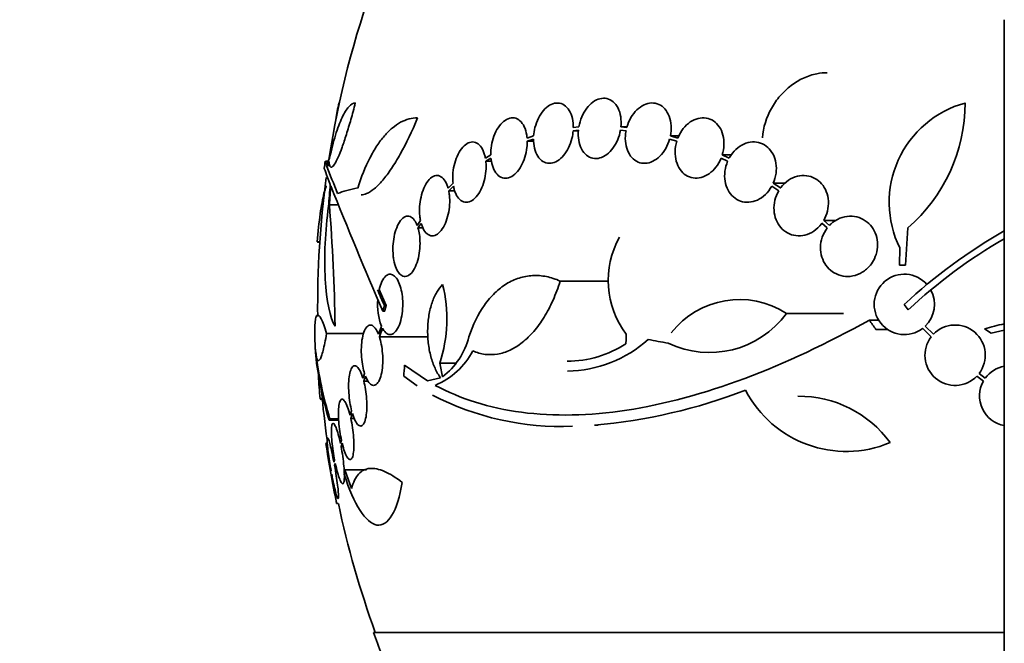
# Model space of a CAD drawing. Units: millimetres. Extents: x 0 to 1478, y 0 to 1758.
# Drawn here: x 366 to 395, y 1572 to 1590 of the extents above; entities that cross this region are included whole.
import ezdxf
from ezdxf import colors
from ezdxf.entities.mleader import LeaderData, LeaderLine
from ezdxf.math import Vec2, Vec3

# ---------------------------------------------------------------- set-up
doc = ezdxf.new("R2010")
doc.units = ezdxf.units.MM
doc.layers.add('DV2_Défaut', color=7, linetype='Continuous')
doc.layers.add('Défaut', color=7, linetype='Continuous')

# ---------------------------------------------------------------- blocks, each defined once
blk = doc.blocks.new('_DOT')
at = {"color": 0}
blk.add_line((0, 0), (-1, 0), dxfattribs=at)
at = {"color": 0, "const_width": 0.333}
blk.add_lwpolyline([(-0.1665, 0, 1), (0.1665, 0, 1)], format="xyb", close=True, dxfattribs=at)
blk = doc.blocks.new('SE1')
at = {"layer": 'DV2_Défaut', "color": 7, "linetype": 'Continuous', "lineweight": 35}
for p, q in [((394.983, 1590.19), (394.983, 1551.755)), ((375.116, 1587.706), (375.131, 1587.706)), ((382.111, 1586.876), (382.269, 1586.892)), ((382.111, 1586.876), (382.27, 1586.876)), ((382.282, 1586.992), (382.115, 1586.975)), ((383.523, 1586.892), (383.689, 1586.876)), ((383.537, 1586.992), (383.714, 1586.992)), ((383.712, 1586.975), (383.537, 1586.992)), ((380.931, 1586.724), (380.736, 1586.659)), ((380.741, 1586.563), (380.927, 1586.625)), ((380.741, 1586.563), (380.93, 1586.563)), ((384.99, 1586.625), (385.205, 1586.563)), ((385.014, 1586.724), (385.273, 1586.724)), ((385.238, 1586.659), (385.014, 1586.724)), ((374.789, 1585.967), (374.713, 1585.967)), ((379.65, 1586.155), (379.491, 1586.058)), ((379.504, 1585.966), (379.656, 1586.059)), ((379.504, 1585.966), (379.669, 1585.966)), ((386.527, 1586.059), (386.723, 1585.966)), ((386.561, 1586.155), (386.839, 1586.155)), ((386.767, 1586.058), (386.561, 1586.155)), ((374.752, 1585.838), (374.865, 1585.838)), ((378.525, 1585.314), (378.375, 1585.17)), ((388.085, 1585.314), (388.448, 1585.314)), ((388.302, 1585.171), (388.085, 1585.314)), ((378.396, 1585.086), (378.538, 1585.223)), ((378.396, 1585.086), (378.578, 1585.086)), ((388.04, 1585.223), (388.247, 1585.086)), ((374.832, 1584.67), (375.102, 1584.67)), ((377.553, 1584.2), (377.452, 1584.054)), ((389.59, 1584.2), (389.966, 1584.2)), ((389.762, 1584.054), (389.59, 1584.2)), ((377.478, 1583.978), (377.573, 1584.115)), ((377.478, 1583.978), (377.629, 1583.978)), ((389.535, 1584.116), (389.696, 1583.978)), ((392.101, 1583.978), (392.03, 1582.867)), ((374.472, 1583.563), (374.546, 1583.563)), ((374.482, 1583.558), (374.546, 1583.558)), ((391.85, 1582.867), (391.862, 1583.383)), ((392.03, 1582.867), (391.85, 1582.867)), ((381.724, 1582.393), (383.172, 1582.393)), ((376.528, 1581.663), (376.322, 1582.142)), ((376.429, 1581.492), (376.483, 1581.492)), ((376.474, 1581.663), (376.528, 1581.663)), ((392.114, 1581.531), (391.998, 1581.698)), ((388.478, 1581.425), (390.18, 1581.425)), ((390.954, 1581.229), (391.23, 1581.229)), ((376.387, 1581.049), (376.299, 1580.805)), ((376.327, 1580.729), (376.418, 1580.984)), ((391.15, 1580.952), (391.495, 1580.952)), ((392.545, 1580.984), (392.8, 1580.729)), ((392.865, 1580.805), (392.621, 1581.049)), ((394.393, 1580.969), (394.589, 1580.836)), ((394.589, 1580.836), (394.983, 1580.932)), ((374.751, 1580.828), (375.856, 1580.828)), ((376.327, 1580.729), (377.782, 1580.729)), ((377.764, 1579.413), (377.077, 1579.885)), ((378.131, 1579.946), (378.603, 1579.946)), ((375.884, 1579.633), (375.836, 1579.496)), ((375.86, 1579.412), (375.911, 1579.557)), ((377.055, 1579.557), (377.451, 1579.27)), ((378.153, 1579.504), (377.764, 1579.413)), ((394.162, 1579.557), (394.358, 1579.411)), ((394.413, 1579.496), (394.228, 1579.633)), ((375.86, 1579.412), (375.989, 1579.412)), ((374.56, 1578.884), (374.619, 1578.884)), ((374.583, 1578.86), (374.621, 1578.86)), ((374.849, 1578.284), (375.111, 1578.284)), ((375.497, 1578.526), (375.45, 1578.389)), ((375.471, 1578.298), (375.521, 1578.441)), ((375.471, 1578.298), (375.578, 1578.298)), ((374.823, 1578.242), (375.112, 1578.242)), ((374.779, 1577.563), (374.731, 1577.563)), ((375.194, 1577.645), (375.162, 1577.553)), ((375.182, 1577.457), (375.215, 1577.554)), ((375.182, 1577.457), (375.244, 1577.457)), ((374.99, 1577.049), (374.969, 1576.987)), ((374.987, 1576.888), (375.009, 1576.952)), ((374.884, 1576.736), (374.878, 1576.72)), ((374.896, 1576.62), (374.902, 1576.637)), ((375.29, 1576.763), (375.941, 1576.763)), ((375.496, 1576.201), (375.29, 1576.763)), ((375.047, 1575.763), (375.1, 1575.763)), ((394.983, 1571.913), (376.149, 1571.913))]:
    blk.add_line(p, q, dxfattribs=at)
for centre, radius, start, end in [((402.983, 1581.663), 28.5, 159.9948, 171.2052), ((383.514, 1585.928), 8.584, 168.0449, 171.3665), ((394.62, 1584.739), 3.074, 105.2064, 206.1819), ((388.901, 1587.706), 4.913, 310.6505, 0), ((402.983, 1581.663), 28.6, 171.3575, 171.7643), ((411.905, 1599.931), 39.737, 200.7724, 202.0542), ((402.983, 1581.663), 28.5, 172.2987, 180.6535), ((499.279, 1634.664), 133.863, 201.66995, 203.40401), ((315.684, 1580.055), 59.329, 0.95998, 4.46161), ((402.839, 1570.065), 15.902, 119.6159, 132.9816), ((385.81, 1582.409), 2.652, 150.745, 217.2023), ((402.839, 1570.065), 15.7, 120.0439, 133.0875), ((391.998, 1581.698), 0.9, 41.36, 307.4282), ((512.4, 1640.415), 148.08, 203.17896, 203.37571), ((374.054, 1581.264), 4.285, 342.0771, 13.8672), ((391.998, 1581.698), 0.9, 313.8114, 28.3987), ((378.146, 1581.696), 1.875, 175.4803, 200.2041), ((387.073, 1579.276), 2.568, 56.8271, 142.3321), ((386.178, 1583.114), 2.853, 244.4521, 323.7043), ((393.514, 1580.182), 0.9, 322.4741, 136.1365), ((398.077, 1567.794), 13.68, 103.0894, 105.619), ((376.896, 1581.261), 2.168, 307.2375, 345.8015), ((381.882, 1583.404), 3.696, 270.9551, 311.8702), ((393.514, 1580.182), 0.9, 142.5183, 316.0923), ((402.983, 1581.663), 28.6, 182.1988, 182.6102), ((377.094, 1581.393), 2.294, 293.0988, 331.8828), ((381.929, 1583.215), 3.214, 270.0338, 303.1557), ((386.47, 1581.797), 12.141, 187.1873, 196.8198), ((395.142, 1578.968), 0.9, 100.2527, 144.1309), ((383.733, 1579.927), 9.232, 182.1949, 186.4864), ((381.272, 1594.717), 16.69, 275.0803, 291.0195), ((390.263, 1580.697), 3.385, 207.4397, 292.7518), ((395.142, 1578.968), 0.9, 150.5126, 259.7486), ((402.983, 1581.663), 28.5, 185.1385, 188.0852), ((381.758, 1586.435), 8.38, 242.6645, 272.2794), ((388.856, 1575.6), 3.359, 36.0399, 90.6117), ((402.983, 1581.663), 28.55, 188.2814, 191.9014), ((402.983, 1581.663), 28.5, 191.9476, 200.0052), ((402.983, 1581.663), 28.55, 199.9687, 201.3629)]:
    blk.add_arc(centre, radius, start, end, dxfattribs=at)
for centre, major_axis, ratio, start_param, end_param in [((402.983, 1585.378), (-28.348, 0), 0.199989, -0.120164, -0.086359), ((402.983, 1585.291), (-28.359, 0), 0.203621, -0.117963, -0.09496), ((402.983, 1582.856), (-28.234, 0), 0.965206, 6.194343, 6.218239), ((402.983, 1582.905), (-28.21, 0), 0.964615, 6.197488, 6.218252), ((402.983, 1584.657), (-28.442, 0), 0.064363, -0.284192, -0.194363), ((407.446, 1586.17), (-19.559, 19.371), 0.575479, 1.266748, 1.279451), ((402.913, 1580.975), (-28.444, 2.896), 0.100784, 0.870023, 0.897516), ((396.802, 1584.001), (-9.6, -25.376), 0.683087, -1.160194, -1.147525), ((397.637, 1579.655), (-9.675, 25.752), 0.683401, 1.308519, 1.323961)]:
    blk.add_ellipse(centre, major_axis=major_axis, ratio=ratio, start_param=start_param, end_param=end_param, dxfattribs=at)
for points, knots in [([(389.694, 1588.609), (389.592, 1588.609), (389.489, 1588.598), (389.252, 1588.552), (389.116, 1588.508), (388.858, 1588.39), (388.734, 1588.316), (388.498, 1588.136), (388.389, 1588.034), (388.193, 1587.806), (388.104, 1587.678), (387.881, 1587.277), (387.786, 1586.975), (387.761, 1586.668)], [0, 0, 0, 0, 0.111351, 0.111351, 0.259459, 0.259459, 0.407567, 0.407567, 0.555675, 0.555675, 0.703784, 0.703784, 1, 1, 1, 1]), ([(375.607, 1587.706), (375.564, 1587.536), (375.52, 1587.373), (375.431, 1587.06), (375.386, 1586.908), (375.297, 1586.63), (375.254, 1586.502), (375.17, 1586.271), (375.129, 1586.171), (375.054, 1586.003), (375.019, 1585.934), (374.956, 1585.836), (374.929, 1585.806), (374.882, 1585.784), (374.863, 1585.794), (374.834, 1585.852), (374.825, 1585.901), (374.821, 1585.97)], [0, 0, 0, 0, 0.125, 0.125, 0.25, 0.25, 0.375, 0.375, 0.5, 0.5, 0.625, 0.625, 0.75, 0.75, 0.875, 0.875, 1, 1, 1, 1]), ([(374.84, 1586.058), (374.895, 1586.314), (374.954, 1586.543), (375.079, 1586.949), (375.145, 1587.127), (375.245, 1587.34), (375.278, 1587.403), (375.345, 1587.512), (375.379, 1587.558), (375.479, 1587.669), (375.544, 1587.706), (375.607, 1587.706)], [0, 0, 0, 0, 0.25, 0.25, 0.5, 0.5, 0.625, 0.625, 0.75, 0.75, 1, 1, 1, 1]), ([(382.115, 1586.975), (382.115, 1586.993), (382.115, 1587.012), (382.114, 1587.03), (382.111, 1587.129), (382.095, 1587.225), (382.069, 1587.31), (382.043, 1587.395), (382.006, 1587.471), (381.96, 1587.532), (381.914, 1587.593), (381.859, 1587.64), (381.799, 1587.669), (381.739, 1587.698), (381.674, 1587.71), (381.607, 1587.705), (381.542, 1587.699), (381.473, 1587.677), (381.408, 1587.638), (381.344, 1587.601), (381.281, 1587.547), (381.225, 1587.482), (381.168, 1587.416), (381.117, 1587.338), (381.074, 1587.253), (381.031, 1587.167), (380.996, 1587.071), (380.971, 1586.974), (380.95, 1586.892), (380.937, 1586.807), (380.931, 1586.724)], [0, 0, 0, 0, 0.020775, 0.020775, 0.020775, 0.134399, 0.134399, 0.134399, 0.248659, 0.248659, 0.248659, 0.362298, 0.362298, 0.362298, 0.474054, 0.474054, 0.474054, 0.583546, 0.583546, 0.583546, 0.691434, 0.691434, 0.691434, 0.799054, 0.799054, 0.799054, 0.907809, 0.907809, 0.907809, 1, 1, 1, 1]), ([(383.537, 1586.992), (383.547, 1587.094), (383.545, 1587.196), (383.53, 1587.291), (383.516, 1587.386), (383.489, 1587.475), (383.451, 1587.551), (383.413, 1587.627), (383.364, 1587.692), (383.308, 1587.741), (383.252, 1587.789), (383.188, 1587.822), (383.12, 1587.838), (383.053, 1587.853), (382.981, 1587.852), (382.91, 1587.834), (382.84, 1587.817), (382.769, 1587.782), (382.702, 1587.734), (382.635, 1587.686), (382.571, 1587.622), (382.516, 1587.549), (382.459, 1587.474), (382.41, 1587.388), (382.371, 1587.296), (382.33, 1587.2), (382.299, 1587.096), (382.282, 1586.992)], [0, 0, 0, 0, 0.113285, 0.113285, 0.113285, 0.226696, 0.226696, 0.226696, 0.339231, 0.339231, 0.339231, 0.449864, 0.449864, 0.449864, 0.558696, 0.558696, 0.558696, 0.666632, 0.666632, 0.666632, 0.774931, 0.774931, 0.774931, 0.884671, 0.884671, 0.884671, 1, 1, 1, 1]), ([(385.014, 1586.724), (385.034, 1586.825), (385.041, 1586.929), (385.035, 1587.028), (385.029, 1587.126), (385.01, 1587.223), (384.978, 1587.308), (384.947, 1587.392), (384.902, 1587.468), (384.849, 1587.528), (384.797, 1587.588), (384.734, 1587.635), (384.666, 1587.665), (384.599, 1587.694), (384.525, 1587.708), (384.451, 1587.706), (384.377, 1587.703), (384.299, 1587.683), (384.226, 1587.649), (384.152, 1587.614), (384.079, 1587.563), (384.013, 1587.5), (383.947, 1587.436), (383.886, 1587.358), (383.836, 1587.272), (383.785, 1587.185), (383.744, 1587.088), (383.716, 1586.988), (383.715, 1586.984), (383.713, 1586.979), (383.712, 1586.975)], [0, 0, 0, 0, 0.112508, 0.112508, 0.112508, 0.225177, 0.225177, 0.225177, 0.336477, 0.336477, 0.336477, 0.445766, 0.445766, 0.445766, 0.553769, 0.553769, 0.553769, 0.661746, 0.661746, 0.661746, 0.770934, 0.770934, 0.770934, 0.88205, 0.88205, 0.88205, 0.995005, 0.995005, 0.995005, 1, 1, 1, 1]), ([(375.681, 1585.17), (375.787, 1585.505), (375.907, 1585.801), (376.107, 1586.193), (376.178, 1586.315), (376.323, 1586.536), (376.398, 1586.635), (376.552, 1586.813), (376.631, 1586.891), (376.793, 1587.027), (376.876, 1587.084), (377.126, 1587.219), (377.295, 1587.264), (377.467, 1587.264)], [0, 0, 0, 0, 0.25, 0.25, 0.375, 0.375, 0.5, 0.5, 0.625, 0.625, 0.75, 0.75, 1, 1, 1, 1]), ([(377.467, 1587.264), (377.301, 1586.861), (377.128, 1586.501), (376.862, 1586.024), (376.773, 1585.878), (376.597, 1585.617), (376.511, 1585.501), (376.339, 1585.299), (376.255, 1585.214), (376.094, 1585.081), (376.017, 1585.032), (375.886, 1584.978), (375.83, 1584.966), (375.778, 1584.966)], [0, 0, 0, 0, 0.295097, 0.295097, 0.442646, 0.442646, 0.590194, 0.590194, 0.737743, 0.737743, 0.885292, 0.885292, 1, 1, 1, 1]), ([(380.736, 1586.659), (380.734, 1586.689), (380.73, 1586.719), (380.725, 1586.748), (380.711, 1586.84), (380.685, 1586.925), (380.651, 1586.997), (380.617, 1587.071), (380.573, 1587.132), (380.523, 1587.177), (380.473, 1587.221), (380.415, 1587.25), (380.355, 1587.26), (380.295, 1587.27), (380.231, 1587.262), (380.169, 1587.237), (380.108, 1587.212), (380.046, 1587.17), (379.99, 1587.114), (379.934, 1587.059), (379.881, 1586.989), (379.836, 1586.911), (379.792, 1586.833), (379.753, 1586.744), (379.723, 1586.651), (379.694, 1586.558), (379.672, 1586.459), (379.661, 1586.361), (379.652, 1586.292), (379.649, 1586.222), (379.65, 1586.155)], [0, 0, 0, 0, 0.03516, 0.03516, 0.03516, 0.148494, 0.148494, 0.148494, 0.263649, 0.263649, 0.263649, 0.378789, 0.378789, 0.378789, 0.491993, 0.491993, 0.491993, 0.602238, 0.602238, 0.602238, 0.709908, 0.709908, 0.709908, 0.816518, 0.816518, 0.816518, 0.923952, 0.923952, 0.923952, 1, 1, 1, 1]), ([(386.561, 1586.155), (386.592, 1586.253), (386.609, 1586.356), (386.613, 1586.457), (386.617, 1586.558), (386.606, 1586.659), (386.582, 1586.751), (386.558, 1586.842), (386.521, 1586.927), (386.472, 1586.998), (386.425, 1587.069), (386.366, 1587.128), (386.3, 1587.172), (386.234, 1587.215), (386.16, 1587.244), (386.084, 1587.257), (386.007, 1587.269), (385.925, 1587.266), (385.846, 1587.246), (385.765, 1587.226), (385.684, 1587.189), (385.609, 1587.139), (385.533, 1587.087), (385.462, 1587.019), (385.4, 1586.942), (385.338, 1586.863), (385.285, 1586.772), (385.245, 1586.675), (385.243, 1586.67), (385.24, 1586.664), (385.238, 1586.659)], [0, 0, 0, 0, 0.111579, 0.111579, 0.111579, 0.223359, 0.223359, 0.223359, 0.333281, 0.333281, 0.333281, 0.441153, 0.441153, 0.441153, 0.548351, 0.548351, 0.548351, 0.656486, 0.656486, 0.656486, 0.766747, 0.766747, 0.766747, 0.879446, 0.879446, 0.879446, 0.993854, 0.993854, 0.993854, 1, 1, 1, 1]), ([(380.927, 1586.625), (380.927, 1586.606), (380.928, 1586.588), (380.929, 1586.57), (380.933, 1586.471), (380.95, 1586.376), (380.977, 1586.292), (381.004, 1586.207), (381.042, 1586.132), (381.089, 1586.072), (381.135, 1586.013), (381.191, 1585.967), (381.252, 1585.939), (381.312, 1585.912), (381.378, 1585.901), (381.445, 1585.908), (381.51, 1585.915), (381.578, 1585.939), (381.643, 1585.979), (381.707, 1586.018), (381.77, 1586.073), (381.826, 1586.139), (381.882, 1586.205), (381.932, 1586.285), (381.974, 1586.37), (382.017, 1586.457), (382.051, 1586.553), (382.074, 1586.65), (382.092, 1586.724), (382.105, 1586.801), (382.111, 1586.876)], [0, 0, 0, 0, 0.021027, 0.021027, 0.021027, 0.135838, 0.135838, 0.135838, 0.251209, 0.251209, 0.251209, 0.365836, 0.365836, 0.365836, 0.478522, 0.478522, 0.478522, 0.588977, 0.588977, 0.588977, 0.697909, 0.697909, 0.697909, 0.806642, 0.806642, 0.806642, 0.916532, 0.916532, 0.916532, 1, 1, 1, 1]), ([(382.269, 1586.892), (382.26, 1586.79), (382.263, 1586.688), (382.279, 1586.594), (382.295, 1586.5), (382.323, 1586.411), (382.362, 1586.336), (382.4, 1586.261), (382.45, 1586.198), (382.508, 1586.15), (382.564, 1586.104), (382.629, 1586.072), (382.697, 1586.058), (382.764, 1586.043), (382.836, 1586.046), (382.907, 1586.065), (382.977, 1586.084), (383.048, 1586.12), (383.115, 1586.169), (383.181, 1586.219), (383.244, 1586.284), (383.299, 1586.358), (383.355, 1586.433), (383.404, 1586.521), (383.442, 1586.613), (383.479, 1586.701), (383.506, 1586.797), (383.523, 1586.892)], [0, 0, 0, 0, 0.114367, 0.114367, 0.114367, 0.228866, 0.228866, 0.228866, 0.342428, 0.342428, 0.342428, 0.454073, 0.454073, 0.454073, 0.563968, 0.563968, 0.563968, 0.673035, 0.673035, 0.673035, 0.782509, 0.782509, 0.782509, 0.893431, 0.893431, 0.893431, 1, 1, 1, 1]), ([(383.689, 1586.876), (383.67, 1586.775), (383.664, 1586.671), (383.671, 1586.572), (383.678, 1586.474), (383.699, 1586.379), (383.732, 1586.294), (383.764, 1586.211), (383.809, 1586.136), (383.863, 1586.077), (383.916, 1586.018), (383.98, 1585.972), (384.048, 1585.944), (384.115, 1585.915), (384.189, 1585.903), (384.264, 1585.907), (384.338, 1585.911), (384.416, 1585.932), (384.489, 1585.967), (384.563, 1586.004), (384.635, 1586.056), (384.7, 1586.12), (384.766, 1586.185), (384.826, 1586.264), (384.875, 1586.35), (384.923, 1586.435), (384.962, 1586.529), (384.99, 1586.625)], [0, 0, 0, 0, 0.113459, 0.113459, 0.113459, 0.227083, 0.227083, 0.227083, 0.339314, 0.339314, 0.339314, 0.449573, 0.449573, 0.449573, 0.558616, 0.558616, 0.558616, 0.667687, 0.667687, 0.667687, 0.777983, 0.777983, 0.777983, 0.890197, 0.890197, 0.890197, 1, 1, 1, 1]), ([(379.491, 1586.058), (379.484, 1586.094), (379.476, 1586.129), (379.467, 1586.162), (379.443, 1586.245), (379.411, 1586.319), (379.372, 1586.378), (379.332, 1586.438), (379.284, 1586.484), (379.233, 1586.511), (379.181, 1586.539), (379.124, 1586.549), (379.066, 1586.541), (379.009, 1586.532), (378.95, 1586.505), (378.893, 1586.462), (378.839, 1586.419), (378.786, 1586.36), (378.739, 1586.289), (378.694, 1586.22), (378.652, 1586.137), (378.619, 1586.049), (378.586, 1585.962), (378.56, 1585.867), (378.543, 1585.771), (378.526, 1585.675), (378.517, 1585.576), (378.516, 1585.481), (378.516, 1585.424), (378.519, 1585.368), (378.525, 1585.314)], [0, 0, 0, 0, 0.045214, 0.045214, 0.045214, 0.158699, 0.158699, 0.158699, 0.275117, 0.275117, 0.275117, 0.392197, 0.392197, 0.392197, 0.507167, 0.507167, 0.507167, 0.618202, 0.618202, 0.618202, 0.725418, 0.725418, 0.725418, 0.830667, 0.830667, 0.830667, 0.936493, 0.936493, 0.936493, 1, 1, 1, 1]), ([(379.656, 1586.059), (379.659, 1586.029), (379.663, 1585.999), (379.668, 1585.97), (379.683, 1585.879), (379.709, 1585.794), (379.744, 1585.723), (379.779, 1585.65), (379.824, 1585.59), (379.874, 1585.546), (379.925, 1585.503), (379.983, 1585.476), (380.044, 1585.467), (380.104, 1585.459), (380.168, 1585.468), (380.23, 1585.495), (380.291, 1585.521), (380.353, 1585.564), (380.409, 1585.621), (380.464, 1585.677), (380.516, 1585.748), (380.561, 1585.827), (380.605, 1585.906), (380.643, 1585.995), (380.672, 1586.088), (380.701, 1586.182), (380.722, 1586.281), (380.732, 1586.379), (380.739, 1586.441), (380.742, 1586.503), (380.741, 1586.563)], [0, 0, 0, 0, 0.035678, 0.035678, 0.035678, 0.150134, 0.150134, 0.150134, 0.26632, 0.26632, 0.26632, 0.382324, 0.382324, 0.382324, 0.496274, 0.496274, 0.496274, 0.607276, 0.607276, 0.607276, 0.715807, 0.715807, 0.715807, 0.823381, 0.823381, 0.823381, 0.93182, 0.93182, 0.93182, 1, 1, 1, 1]), ([(385.205, 1586.563), (385.175, 1586.465), (385.159, 1586.361), (385.156, 1586.261), (385.153, 1586.16), (385.165, 1586.06), (385.19, 1585.968), (385.215, 1585.878), (385.253, 1585.794), (385.303, 1585.723), (385.351, 1585.653), (385.411, 1585.595), (385.477, 1585.552), (385.543, 1585.51), (385.618, 1585.482), (385.694, 1585.47), (385.771, 1585.459), (385.853, 1585.464), (385.932, 1585.485), (386.013, 1585.506), (386.094, 1585.544), (386.168, 1585.595), (386.244, 1585.648), (386.315, 1585.717), (386.375, 1585.795), (386.436, 1585.873), (386.488, 1585.964), (386.527, 1586.059)], [0, 0, 0, 0, 0.11235, 0.11235, 0.11235, 0.2249, 0.2249, 0.2249, 0.335615, 0.335615, 0.335615, 0.444364, 0.444364, 0.444364, 0.552512, 0.552512, 0.552512, 0.661621, 0.661621, 0.661621, 0.772839, 0.772839, 0.772839, 0.886473, 0.886473, 0.886473, 1, 1, 1, 1]), ([(388.085, 1585.314), (388.125, 1585.406), (388.154, 1585.507), (388.168, 1585.608), (388.181, 1585.708), (388.181, 1585.812), (388.165, 1585.909), (388.15, 1586.004), (388.12, 1586.096), (388.078, 1586.176), (388.036, 1586.255), (387.982, 1586.326), (387.92, 1586.382), (387.857, 1586.438), (387.785, 1586.481), (387.708, 1586.508), (387.63, 1586.535), (387.546, 1586.547), (387.462, 1586.543), (387.376, 1586.538), (387.289, 1586.517), (387.206, 1586.48), (387.121, 1586.442), (387.039, 1586.386), (386.967, 1586.319), (386.893, 1586.25), (386.828, 1586.167), (386.776, 1586.075), (386.773, 1586.069), (386.77, 1586.063), (386.767, 1586.058)], [0, 0, 0, 0, 0.110519, 0.110519, 0.110519, 0.221283, 0.221283, 0.221283, 0.329667, 0.329667, 0.329667, 0.435982, 0.435982, 0.435982, 0.542314, 0.542314, 0.542314, 0.650658, 0.650658, 0.650658, 0.762169, 0.762169, 0.762169, 0.876722, 0.876722, 0.876722, 0.992845, 0.992845, 0.992845, 1, 1, 1, 1]), ([(378.538, 1585.223), (378.545, 1585.187), (378.553, 1585.152), (378.563, 1585.119), (378.587, 1585.036), (378.619, 1584.963), (378.659, 1584.905), (378.699, 1584.846), (378.747, 1584.801), (378.799, 1584.774), (378.851, 1584.747), (378.909, 1584.738), (378.967, 1584.748), (379.024, 1584.757), (379.084, 1584.785), (379.14, 1584.83), (379.194, 1584.873), (379.247, 1584.933), (379.294, 1585.005), (379.339, 1585.075), (379.38, 1585.157), (379.413, 1585.246), (379.445, 1585.333), (379.47, 1585.429), (379.487, 1585.525), (379.504, 1585.621), (379.512, 1585.721), (379.512, 1585.815), (379.512, 1585.867), (379.509, 1585.918), (379.504, 1585.966)], [0, 0, 0, 0, 0.045596, 0.045596, 0.045596, 0.160023, 0.160023, 0.160023, 0.277307, 0.277307, 0.277307, 0.39504, 0.39504, 0.39504, 0.510481, 0.510481, 0.510481, 0.621983, 0.621983, 0.621983, 0.729812, 0.729812, 0.729812, 0.835817, 0.835817, 0.835817, 0.942443, 0.942443, 0.942443, 1, 1, 1, 1]), ([(386.723, 1585.966), (386.683, 1585.873), (386.655, 1585.773), (386.642, 1585.672), (386.629, 1585.571), (386.631, 1585.468), (386.648, 1585.371), (386.664, 1585.276), (386.694, 1585.185), (386.737, 1585.105), (386.779, 1585.027), (386.834, 1584.957), (386.897, 1584.902), (386.96, 1584.846), (387.032, 1584.804), (387.109, 1584.778), (387.187, 1584.751), (387.271, 1584.74), (387.355, 1584.745), (387.441, 1584.751), (387.529, 1584.773), (387.611, 1584.811), (387.696, 1584.85), (387.777, 1584.906), (387.849, 1584.974), (387.922, 1585.044), (387.987, 1585.128), (388.038, 1585.22), (388.039, 1585.221), (388.039, 1585.222), (388.04, 1585.223)], [0, 0, 0, 0, 0.111048, 0.111048, 0.111048, 0.222336, 0.222336, 0.222336, 0.331316, 0.331316, 0.331316, 0.438344, 0.438344, 0.438344, 0.545443, 0.545443, 0.545443, 0.654526, 0.654526, 0.654526, 0.766724, 0.766724, 0.766724, 0.881943, 0.881943, 0.881943, 0.998766, 0.998766, 0.998766, 1, 1, 1, 1]), ([(378.375, 1585.17), (378.365, 1585.207), (378.353, 1585.242), (378.34, 1585.274), (378.31, 1585.346), (378.273, 1585.407), (378.232, 1585.451), (378.189, 1585.497), (378.141, 1585.527), (378.09, 1585.538), (378.039, 1585.549), (377.985, 1585.542), (377.932, 1585.515), (377.879, 1585.489), (377.827, 1585.444), (377.779, 1585.383), (377.733, 1585.325), (377.69, 1585.251), (377.654, 1585.167), (377.62, 1585.087), (377.59, 1584.995), (377.569, 1584.901), (377.548, 1584.809), (377.534, 1584.711), (377.528, 1584.616), (377.522, 1584.52), (377.524, 1584.424), (377.533, 1584.335), (377.538, 1584.288), (377.545, 1584.243), (377.553, 1584.2)], [0, 0, 0, 0, 0.050311, 0.050311, 0.050311, 0.164294, 0.164294, 0.164294, 0.282601, 0.282601, 0.282601, 0.402362, 0.402362, 0.402362, 0.519671, 0.519671, 0.519671, 0.631665, 0.631665, 0.631665, 0.738216, 0.738216, 0.738216, 0.84175, 0.84175, 0.84175, 0.945712, 0.945712, 0.945712, 1, 1, 1, 1]), ([(389.59, 1584.2), (389.64, 1584.286), (389.679, 1584.382), (389.703, 1584.48), (389.727, 1584.578), (389.737, 1584.682), (389.73, 1584.782), (389.724, 1584.879), (389.703, 1584.976), (389.668, 1585.063), (389.634, 1585.148), (389.586, 1585.227), (389.529, 1585.294), (389.471, 1585.361), (389.402, 1585.416), (389.327, 1585.457), (389.25, 1585.499), (389.165, 1585.526), (389.079, 1585.537), (388.989, 1585.549), (388.896, 1585.543), (388.806, 1585.521), (388.713, 1585.498), (388.621, 1585.457), (388.539, 1585.4), (388.455, 1585.344), (388.377, 1585.27), (388.313, 1585.185), (388.31, 1585.18), (388.306, 1585.176), (388.302, 1585.171)], [0, 0, 0, 0, 0.109455, 0.109455, 0.109455, 0.21921, 0.21921, 0.21921, 0.325956, 0.325956, 0.325956, 0.430572, 0.430572, 0.430572, 0.53598, 0.53598, 0.53598, 0.644654, 0.644654, 0.644654, 0.757785, 0.757785, 0.757785, 0.87478, 0.87478, 0.87478, 0.993264, 0.993264, 0.993264, 1, 1, 1, 1]), ([(374.746, 1585.237), (374.742, 1585.228), (374.737, 1585.217), (374.713, 1585.155), (374.692, 1585.089), (374.652, 1584.933), (374.633, 1584.842), (374.595, 1584.635), (374.576, 1584.52), (374.525, 1584.151), (374.495, 1583.866), (374.472, 1583.563)], [0, 0, 0, 0, 0.04097, 0.04097, 0.232776, 0.232776, 0.424582, 0.424582, 0.616388, 0.616388, 1, 1, 1, 1]), ([(377.573, 1584.115), (377.583, 1584.079), (377.595, 1584.045), (377.608, 1584.013), (377.637, 1583.94), (377.674, 1583.88), (377.715, 1583.835), (377.758, 1583.789), (377.807, 1583.759), (377.858, 1583.748), (377.909, 1583.737), (377.964, 1583.745), (378.017, 1583.772), (378.069, 1583.798), (378.122, 1583.843), (378.17, 1583.903), (378.216, 1583.961), (378.259, 1584.036), (378.296, 1584.119), (378.33, 1584.2), (378.359, 1584.291), (378.381, 1584.386), (378.401, 1584.478), (378.415, 1584.576), (378.421, 1584.671), (378.427, 1584.767), (378.425, 1584.864), (378.416, 1584.953), (378.411, 1584.999), (378.404, 1585.043), (378.396, 1585.086)], [0, 0, 0, 0, 0.049823, 0.049823, 0.049823, 0.16414, 0.16414, 0.16414, 0.282747, 0.282747, 0.282747, 0.402596, 0.402596, 0.402596, 0.519801, 0.519801, 0.519801, 0.631726, 0.631726, 0.631726, 0.738419, 0.738419, 0.738419, 0.842251, 0.842251, 0.842251, 0.946487, 0.946487, 0.946487, 1, 1, 1, 1]), ([(388.247, 1585.086), (388.197, 1585), (388.158, 1584.905), (388.134, 1584.806), (388.111, 1584.708), (388.101, 1584.604), (388.108, 1584.505), (388.114, 1584.407), (388.135, 1584.311), (388.17, 1584.224), (388.204, 1584.138), (388.252, 1584.059), (388.309, 1583.992), (388.367, 1583.926), (388.436, 1583.87), (388.511, 1583.829), (388.588, 1583.787), (388.672, 1583.76), (388.759, 1583.749), (388.848, 1583.738), (388.941, 1583.744), (389.031, 1583.766), (389.124, 1583.789), (389.215, 1583.83), (389.298, 1583.886), (389.382, 1583.943), (389.46, 1584.017), (389.524, 1584.101), (389.527, 1584.106), (389.531, 1584.111), (389.535, 1584.116)], [0, 0, 0, 0, 0.109417, 0.109417, 0.109417, 0.219125, 0.219125, 0.219125, 0.325942, 0.325942, 0.325942, 0.430734, 0.430734, 0.430734, 0.536278, 0.536278, 0.536278, 0.644949, 0.644949, 0.644949, 0.757955, 0.757955, 0.757955, 0.874829, 0.874829, 0.874829, 0.993339, 0.993339, 0.993339, 1, 1, 1, 1]), ([(375.004, 1581.049), (374.851, 1581.293), (374.745, 1581.797), (374.672, 1583.107), (374.708, 1583.895), (374.809, 1584.625)], [0, 0, 0, 0, 0.5, 0.5, 1, 1, 1, 1]), ([(377.452, 1584.054), (377.428, 1584.116), (377.4, 1584.17), (377.369, 1584.212), (377.331, 1584.263), (377.288, 1584.299), (377.244, 1584.316), (377.198, 1584.335), (377.149, 1584.335), (377.101, 1584.315), (377.052, 1584.295), (377.004, 1584.256), (376.959, 1584.198), (376.917, 1584.143), (376.877, 1584.071), (376.843, 1583.986), (376.812, 1583.907), (376.785, 1583.815), (376.766, 1583.718), (376.748, 1583.626), (376.736, 1583.529), (376.732, 1583.432), (376.727, 1583.338), (376.729, 1583.243), (376.738, 1583.155), (376.742, 1583.109), (376.748, 1583.064), (376.756, 1583.021), (376.772, 1582.929), (376.797, 1582.844), (376.827, 1582.775), (376.856, 1582.705), (376.892, 1582.648), (376.931, 1582.607), (376.972, 1582.565), (377.017, 1582.539), (377.063, 1582.532), (377.111, 1582.525), (377.161, 1582.537), (377.209, 1582.569), (377.257, 1582.6), (377.304, 1582.65), (377.346, 1582.717), (377.386, 1582.781), (377.422, 1582.861), (377.452, 1582.95), (377.48, 1583.034), (377.502, 1583.13), (377.517, 1583.227), (377.531, 1583.32), (377.538, 1583.418), (377.539, 1583.513), (377.539, 1583.607), (377.533, 1583.7), (377.52, 1583.786), (377.51, 1583.854), (377.496, 1583.92), (377.478, 1583.978)], [0, 0, 0, 0, 0.047163, 0.047163, 0.047163, 0.104593, 0.104593, 0.104593, 0.164403, 0.164403, 0.164403, 0.224374, 0.224374, 0.224374, 0.281922, 0.281922, 0.281922, 0.335666, 0.335666, 0.335666, 0.386254, 0.386254, 0.386254, 0.435689, 0.435689, 0.435689, 0.461125, 0.461125, 0.461125, 0.517173, 0.517173, 0.517173, 0.573057, 0.573057, 0.573057, 0.631534, 0.631534, 0.631534, 0.691734, 0.691734, 0.691734, 0.751111, 0.751111, 0.751111, 0.807417, 0.807417, 0.807417, 0.860044, 0.860044, 0.860044, 0.910182, 0.910182, 0.910182, 0.959877, 0.959877, 0.959877, 1, 1, 1, 1]), ([(389.696, 1583.978), (389.68, 1583.957), (389.665, 1583.936), (389.651, 1583.913), (389.594, 1583.826), (389.55, 1583.726), (389.524, 1583.623), (389.5, 1583.526), (389.49, 1583.423), (389.497, 1583.323), (389.503, 1583.227), (389.525, 1583.132), (389.56, 1583.045), (389.594, 1582.959), (389.643, 1582.879), (389.701, 1582.81), (389.76, 1582.741), (389.831, 1582.681), (389.908, 1582.637), (389.988, 1582.59), (390.077, 1582.558), (390.167, 1582.542), (390.262, 1582.525), (390.362, 1582.526), (390.457, 1582.545), (390.557, 1582.564), (390.655, 1582.602), (390.744, 1582.656), (390.834, 1582.71), (390.916, 1582.783), (390.984, 1582.867), (391.03, 1582.924), (391.07, 1582.987), (391.103, 1583.055), (391.145, 1583.142), (391.174, 1583.237), (391.189, 1583.334), (391.203, 1583.43), (391.203, 1583.531), (391.187, 1583.626), (391.172, 1583.719), (391.141, 1583.81), (391.099, 1583.892), (391.056, 1583.974), (391.001, 1584.048), (390.937, 1584.109), (390.87, 1584.173), (390.793, 1584.225), (390.711, 1584.261), (390.625, 1584.3), (390.532, 1584.322), (390.439, 1584.328), (390.341, 1584.335), (390.24, 1584.323), (390.145, 1584.293), (390.047, 1584.263), (389.952, 1584.214), (389.868, 1584.149), (389.83, 1584.121), (389.795, 1584.089), (389.762, 1584.054)], [0, 0, 0, 0, 0.014264, 0.014264, 0.014264, 0.070516, 0.070516, 0.070516, 0.123623, 0.123623, 0.123623, 0.174494, 0.174494, 0.174494, 0.224857, 0.224857, 0.224857, 0.276456, 0.276456, 0.276456, 0.330533, 0.330533, 0.330533, 0.387465, 0.387465, 0.387465, 0.446484, 0.446484, 0.446484, 0.50573, 0.50573, 0.50573, 0.545252, 0.545252, 0.545252, 0.59673, 0.59673, 0.59673, 0.648299, 0.648299, 0.648299, 0.698715, 0.698715, 0.698715, 0.749196, 0.749196, 0.749196, 0.801456, 0.801456, 0.801456, 0.856522, 0.856522, 0.856522, 0.91437, 0.91437, 0.91437, 0.973746, 0.973746, 0.973746, 1, 1, 1, 1]), ([(376.418, 1580.984), (376.421, 1580.978), (376.424, 1580.973), (376.427, 1580.967), (376.463, 1580.904), (376.504, 1580.858), (376.547, 1580.83), (376.589, 1580.802), (376.634, 1580.793), (376.678, 1580.802), (376.723, 1580.811), (376.768, 1580.841), (376.81, 1580.889), (376.851, 1580.937), (376.89, 1581.004), (376.922, 1581.087), (376.952, 1581.164), (376.978, 1581.256), (376.995, 1581.356), (377.011, 1581.448), (377.021, 1581.549), (377.024, 1581.649), (377.026, 1581.743), (377.022, 1581.84), (377.012, 1581.93), (377.002, 1582.02), (376.986, 1582.106), (376.965, 1582.183), (376.944, 1582.262), (376.917, 1582.333), (376.887, 1582.392), (376.855, 1582.455), (376.819, 1582.505), (376.781, 1582.539), (376.741, 1582.576), (376.697, 1582.596), (376.654, 1582.598), (376.609, 1582.6), (376.563, 1582.582), (376.521, 1582.546), (376.478, 1582.509), (376.437, 1582.452), (376.402, 1582.378), (376.371, 1582.312), (376.343, 1582.232), (376.322, 1582.142)], [0, 0, 0, 0, 0.006231, 0.006231, 0.006231, 0.08124, 0.08124, 0.08124, 0.15608, 0.15608, 0.15608, 0.233568, 0.233568, 0.233568, 0.310371, 0.310371, 0.310371, 0.382548, 0.382548, 0.382548, 0.448683, 0.448683, 0.448683, 0.510607, 0.510607, 0.510607, 0.571702, 0.571702, 0.571702, 0.635158, 0.635158, 0.635158, 0.70318, 0.70318, 0.70318, 0.776435, 0.776435, 0.776435, 0.853473, 0.853473, 0.853473, 0.930757, 0.930757, 0.930757, 1, 1, 1, 1]), ([(381.724, 1582.393), (381.587, 1582.454), (381.45, 1582.499), (381.175, 1582.554), (381.036, 1582.565), (380.763, 1582.55), (380.63, 1582.526), (380.369, 1582.443), (380.241, 1582.384), (379.996, 1582.234), (379.881, 1582.143), (379.662, 1581.933), (379.558, 1581.812), (379.271, 1581.407), (379.116, 1581.091), (378.997, 1580.729)], [0, 0, 0, 0, 0.125, 0.125, 0.25, 0.25, 0.375, 0.375, 0.5, 0.5, 0.625, 0.625, 0.75, 0.75, 1, 1, 1, 1]), ([(379.117, 1580.312), (379.234, 1580.259), (379.357, 1580.224), (379.604, 1580.192), (379.728, 1580.195), (379.978, 1580.237), (380.105, 1580.277), (380.353, 1580.393), (380.474, 1580.469), (380.71, 1580.656), (380.826, 1580.768), (381.044, 1581.02), (381.147, 1581.161), (381.339, 1581.471), (381.429, 1581.642), (381.59, 1582.002), (381.661, 1582.192), (381.724, 1582.393)], [0, 0, 0, 0, 0.125, 0.125, 0.25, 0.25, 0.375, 0.375, 0.5, 0.5, 0.625, 0.625, 0.75, 0.75, 0.875, 0.875, 1, 1, 1, 1]), ([(378.215, 1582.292), (378.15, 1582.228), (378.091, 1582.151), (377.984, 1581.969), (377.937, 1581.863), (377.859, 1581.634), (377.828, 1581.508), (377.784, 1581.245), (377.771, 1581.109), (377.764, 1580.827), (377.77, 1580.687), (377.802, 1580.41), (377.827, 1580.273), (377.895, 1580.019), (377.937, 1579.898), (378.036, 1579.683), (378.091, 1579.587), (378.153, 1579.504)], [0, 0, 0, 0, 0.125, 0.125, 0.25, 0.25, 0.375, 0.375, 0.5, 0.5, 0.625, 0.625, 0.75, 0.75, 0.875, 0.875, 1, 1, 1, 1]), ([(374.751, 1580.828), (374.69, 1581.029), (374.636, 1581.176), (374.564, 1581.316), (374.542, 1581.349), (374.503, 1581.386), (374.485, 1581.39), (374.454, 1581.368), (374.441, 1581.343), (374.42, 1581.263), (374.412, 1581.209), (374.395, 1581.007), (374.394, 1580.815), (374.403, 1580.574)], [0, 0, 0, 0, 0.25, 0.25, 0.375, 0.375, 0.5, 0.5, 0.625, 0.625, 0.75, 0.75, 1, 1, 1, 1]), ([(390.954, 1581.229), (389.689, 1580.528), (388.452, 1579.945), (386.023, 1579.037), (384.824, 1578.713), (382.593, 1578.374), (381.537, 1578.352), (379.602, 1578.607), (378.744, 1578.879), (377.994, 1579.283)], [0, 0, 0, 0, 0.25, 0.25, 0.5, 0.5, 0.75, 0.75, 1, 1, 1, 1]), ([(376.299, 1580.805), (376.269, 1580.882), (376.234, 1580.945), (376.199, 1580.991), (376.163, 1581.036), (376.125, 1581.066), (376.088, 1581.077), (376.05, 1581.088), (376.012, 1581.08), (375.977, 1581.053), (375.942, 1581.026), (375.91, 1580.98), (375.882, 1580.917), (375.855, 1580.856), (375.833, 1580.779), (375.817, 1580.692), (375.801, 1580.609), (375.791, 1580.515), (375.787, 1580.417), (375.784, 1580.324), (375.785, 1580.225), (375.793, 1580.129), (375.8, 1580.035), (375.812, 1579.94), (375.829, 1579.853), (375.844, 1579.774), (375.863, 1579.699), (375.884, 1579.633)], [0, 0, 0, 0, 0.118366, 0.118366, 0.118366, 0.236629, 0.236629, 0.236629, 0.358005, 0.358005, 0.358005, 0.478705, 0.478705, 0.478705, 0.594269, 0.594269, 0.594269, 0.702927, 0.702927, 0.702927, 0.806353, 0.806353, 0.806353, 0.908212, 0.908212, 0.908212, 1, 1, 1, 1]), ([(374.425, 1580.279), (374.438, 1580.157), (374.456, 1580.079), (374.488, 1580.023), (374.5, 1580.015), (374.525, 1580.02), (374.552, 1580.047), (374.582, 1580.116), (374.613, 1580.206), (374.629, 1580.262), (374.68, 1580.456), (374.715, 1580.623), (374.751, 1580.828)], [0, 0, 0, 0, 0.25, 0.25, 0.375, 0.375, 0.5, 0.625, 0.625, 0.75, 0.75, 1, 1, 1, 1]), ([(375.911, 1579.557), (375.941, 1579.481), (375.975, 1579.418), (376.011, 1579.372), (376.046, 1579.327), (376.084, 1579.297), (376.121, 1579.286), (376.158, 1579.275), (376.197, 1579.283), (376.232, 1579.31), (376.267, 1579.337), (376.3, 1579.383), (376.329, 1579.446), (376.356, 1579.506), (376.379, 1579.583), (376.395, 1579.671), (376.411, 1579.754), (376.421, 1579.848), (376.425, 1579.946), (376.429, 1580.039), (376.427, 1580.138), (376.42, 1580.233), (376.413, 1580.328), (376.4, 1580.422), (376.383, 1580.509), (376.368, 1580.588), (376.348, 1580.663), (376.327, 1580.729)], [0, 0, 0, 0, 0.118127, 0.118127, 0.118127, 0.236144, 0.236144, 0.236144, 0.357418, 0.357418, 0.357418, 0.478345, 0.478345, 0.478345, 0.594269, 0.594269, 0.594269, 0.703079, 0.703079, 0.703079, 0.80636, 0.80636, 0.80636, 0.907974, 0.907974, 0.907974, 1, 1, 1, 1]), ([(374.412, 1580.37), (374.414, 1580.327), (374.417, 1580.283), (374.43, 1580.11), (374.446, 1579.972), (374.49, 1579.678), (374.517, 1579.521), (374.618, 1579.022), (374.709, 1578.651), (374.823, 1578.242)], [0, 0, 0, 0, 0.082823, 0.082823, 0.312117, 0.312117, 0.541411, 0.541411, 1, 1, 1, 1]), ([(375.836, 1579.496), (375.81, 1579.581), (375.78, 1579.655), (375.75, 1579.714), (375.719, 1579.772), (375.687, 1579.815), (375.656, 1579.841), (375.624, 1579.866), (375.592, 1579.874), (375.563, 1579.863), (375.534, 1579.853), (375.507, 1579.822), (375.485, 1579.775), (375.463, 1579.73), (375.444, 1579.666), (375.431, 1579.591), (375.419, 1579.519), (375.41, 1579.433), (375.408, 1579.341), (375.405, 1579.252), (375.407, 1579.155), (375.413, 1579.059), (375.42, 1578.963), (375.431, 1578.864), (375.446, 1578.771), (375.46, 1578.685), (375.478, 1578.602), (375.497, 1578.526)], [0, 0, 0, 0, 0.116869, 0.116869, 0.116869, 0.233725, 0.233725, 0.233725, 0.35257, 0.35257, 0.35257, 0.470627, 0.470627, 0.470627, 0.584806, 0.584806, 0.584806, 0.693965, 0.693965, 0.693965, 0.799364, 0.799364, 0.799364, 0.903724, 0.903724, 0.903724, 1, 1, 1, 1]), ([(375.521, 1578.441), (375.547, 1578.357), (375.576, 1578.282), (375.607, 1578.224), (375.637, 1578.166), (375.669, 1578.122), (375.7, 1578.097), (375.732, 1578.07), (375.764, 1578.062), (375.793, 1578.073), (375.822, 1578.084), (375.85, 1578.114), (375.873, 1578.161), (375.895, 1578.206), (375.914, 1578.269), (375.927, 1578.345), (375.94, 1578.417), (375.949, 1578.503), (375.952, 1578.594), (375.955, 1578.683), (375.952, 1578.78), (375.946, 1578.876), (375.939, 1578.972), (375.928, 1579.07), (375.912, 1579.163), (375.898, 1579.25), (375.88, 1579.335), (375.86, 1579.412)], [0, 0, 0, 0, 0.116577, 0.116577, 0.116577, 0.233134, 0.233134, 0.233134, 0.35179, 0.35179, 0.35179, 0.469875, 0.469875, 0.469875, 0.584161, 0.584161, 0.584161, 0.693299, 0.693299, 0.693299, 0.798489, 0.798489, 0.798489, 0.902569, 0.902569, 0.902569, 1, 1, 1, 1]), ([(375.45, 1578.389), (375.427, 1578.481), (375.402, 1578.564), (375.376, 1578.634), (375.35, 1578.703), (375.323, 1578.76), (375.297, 1578.799), (375.271, 1578.839), (375.245, 1578.862), (375.222, 1578.867), (375.199, 1578.871), (375.177, 1578.858), (375.16, 1578.826), (375.143, 1578.795), (375.129, 1578.747), (375.12, 1578.685), (375.111, 1578.624), (375.105, 1578.549), (375.104, 1578.466), (375.104, 1578.384), (375.107, 1578.292), (375.114, 1578.197), (375.121, 1578.103), (375.132, 1578.003), (375.147, 1577.907), (375.16, 1577.817), (375.176, 1577.728), (375.194, 1577.645)], [0, 0, 0, 0, 0.116012, 0.116012, 0.116012, 0.232107, 0.232107, 0.232107, 0.349198, 0.349198, 0.349198, 0.465206, 0.465206, 0.465206, 0.578175, 0.578175, 0.578175, 0.687624, 0.687624, 0.687624, 0.794677, 0.794677, 0.794677, 0.901382, 0.901382, 0.901382, 1, 1, 1, 1]), ([(375.215, 1577.554), (375.237, 1577.462), (375.263, 1577.377), (375.288, 1577.307), (375.314, 1577.237), (375.341, 1577.18), (375.367, 1577.14), (375.393, 1577.099), (375.419, 1577.075), (375.443, 1577.069), (375.466, 1577.064), (375.488, 1577.076), (375.506, 1577.107), (375.523, 1577.137), (375.537, 1577.184), (375.547, 1577.246), (375.557, 1577.306), (375.562, 1577.38), (375.564, 1577.463), (375.565, 1577.544), (375.561, 1577.636), (375.554, 1577.73), (375.547, 1577.824), (375.536, 1577.924), (375.522, 1578.02), (375.508, 1578.115), (375.491, 1578.21), (375.471, 1578.298)], [0, 0, 0, 0, 0.11516, 0.11516, 0.11516, 0.230397, 0.230397, 0.230397, 0.346745, 0.346745, 0.346745, 0.462189, 0.462189, 0.462189, 0.574664, 0.574664, 0.574664, 0.68354, 0.68354, 0.68354, 0.789887, 0.789887, 0.789887, 0.895812, 0.895812, 0.895812, 1, 1, 1, 1]), ([(375.162, 1577.553), (375.142, 1577.649), (375.119, 1577.741), (375.097, 1577.82), (375.075, 1577.9), (375.053, 1577.968), (375.031, 1578.021), (375.01, 1578.074), (374.99, 1578.112), (374.972, 1578.131), (374.954, 1578.151), (374.938, 1578.153), (374.926, 1578.137), (374.914, 1578.121), (374.905, 1578.088), (374.9, 1578.04), (374.894, 1577.992), (374.892, 1577.929), (374.894, 1577.856), (374.896, 1577.783), (374.901, 1577.699), (374.91, 1577.609), (374.918, 1577.518), (374.93, 1577.42), (374.944, 1577.323), (374.957, 1577.231), (374.973, 1577.138), (374.99, 1577.049)], [0, 0, 0, 0, 0.115202, 0.115202, 0.115202, 0.2306, 0.2306, 0.2306, 0.346198, 0.346198, 0.346198, 0.460423, 0.460423, 0.460423, 0.572214, 0.572214, 0.572214, 0.681651, 0.681651, 0.681651, 0.789836, 0.789836, 0.789836, 0.898339, 0.898339, 0.898339, 1, 1, 1, 1]), ([(374.969, 1576.987), (374.95, 1577.087), (374.93, 1577.184), (374.912, 1577.272), (374.893, 1577.359), (374.874, 1577.439), (374.857, 1577.504), (374.84, 1577.568), (374.824, 1577.62), (374.812, 1577.654), (374.799, 1577.688), (374.788, 1577.706), (374.781, 1577.706), (374.774, 1577.705), (374.77, 1577.688), (374.768, 1577.655), (374.767, 1577.622), (374.769, 1577.572), (374.775, 1577.51), (374.78, 1577.449), (374.788, 1577.373), (374.798, 1577.29), (374.809, 1577.207), (374.822, 1577.113), (374.837, 1577.017), (374.851, 1576.925), (374.867, 1576.83), (374.884, 1576.736)], [0, 0, 0, 0, 0.114352, 0.114352, 0.114352, 0.229095, 0.229095, 0.229095, 0.343393, 0.343393, 0.343393, 0.456085, 0.456085, 0.456085, 0.566848, 0.566848, 0.566848, 0.676226, 0.676226, 0.676226, 0.78533, 0.78533, 0.78533, 0.895351, 0.895351, 0.895351, 1, 1, 1, 1]), ([(374.878, 1576.72), (374.86, 1576.821), (374.842, 1576.923), (374.825, 1577.017), (374.809, 1577.111), (374.793, 1577.199), (374.78, 1577.274), (374.767, 1577.349), (374.755, 1577.413), (374.747, 1577.46), (374.739, 1577.507), (374.733, 1577.539), (374.73, 1577.554), (374.729, 1577.56), (374.729, 1577.563), (374.729, 1577.563)], [0, 0, 0, 0, 0.227714, 0.227714, 0.227714, 0.455696, 0.455696, 0.455696, 0.681777, 0.681777, 0.681777, 0.904389, 0.904389, 0.904389, 1, 1, 1, 1]), ([(375.009, 1576.952), (375.03, 1576.855), (375.052, 1576.763), (375.074, 1576.683), (375.096, 1576.603), (375.118, 1576.533), (375.14, 1576.48), (375.161, 1576.426), (375.182, 1576.387), (375.2, 1576.366), (375.218, 1576.345), (375.234, 1576.342), (375.247, 1576.356), (375.259, 1576.371), (375.269, 1576.403), (375.274, 1576.45), (375.28, 1576.496), (375.282, 1576.558), (375.281, 1576.631), (375.279, 1576.703), (375.274, 1576.787), (375.266, 1576.876), (375.257, 1576.966), (375.246, 1577.064), (375.232, 1577.161), (375.217, 1577.26), (375.2, 1577.361), (375.182, 1577.457)], [0, 0, 0, 0, 0.114182, 0.114182, 0.114182, 0.22856, 0.22856, 0.22856, 0.343235, 0.343235, 0.343235, 0.456651, 0.456651, 0.456651, 0.567656, 0.567656, 0.567656, 0.67624, 0.67624, 0.67624, 0.783483, 0.783483, 0.783483, 0.890995, 0.890995, 0.890995, 1, 1, 1, 1]), ([(374.902, 1576.637), (374.921, 1576.537), (374.94, 1576.438), (374.959, 1576.35), (374.978, 1576.262), (374.997, 1576.181), (375.014, 1576.115), (375.032, 1576.05), (375.047, 1575.997), (375.061, 1575.961), (375.074, 1575.926), (375.084, 1575.907), (375.092, 1575.906), (375.1, 1575.904), (375.104, 1575.92), (375.106, 1575.953), (375.107, 1575.984), (375.105, 1576.032), (375.1, 1576.093), (375.095, 1576.154), (375.087, 1576.228), (375.077, 1576.31), (375.067, 1576.393), (375.053, 1576.486), (375.039, 1576.582), (375.023, 1576.681), (375.006, 1576.786), (374.987, 1576.888)], [0, 0, 0, 0, 0.113241, 0.113241, 0.113241, 0.226891, 0.226891, 0.226891, 0.340171, 0.340171, 0.340171, 0.451901, 0.451901, 0.451901, 0.561682, 0.561682, 0.561682, 0.670012, 0.670012, 0.670012, 0.778011, 0.778011, 0.778011, 0.886903, 0.886903, 0.886903, 1, 1, 1, 1]), ([(377.002, 1576.389), (376.813, 1576.535), (376.638, 1576.644), (376.396, 1576.749), (376.319, 1576.775), (376.172, 1576.805), (376.102, 1576.81), (375.907, 1576.792), (375.796, 1576.737), (375.614, 1576.538), (375.543, 1576.392), (375.496, 1576.201)], [0, 0, 0, 0, 0.25, 0.25, 0.375, 0.375, 0.5, 0.5, 0.75, 0.75, 1, 1, 1, 1]), ([(375.049, 1575.763), (375.049, 1575.763), (375.048, 1575.768), (375.047, 1575.777), (375.043, 1575.794), (375.037, 1575.828), (375.029, 1575.876), (375.02, 1575.924), (375.009, 1575.987), (374.996, 1576.061), (374.982, 1576.135), (374.967, 1576.222), (374.951, 1576.314), (374.933, 1576.41), (374.915, 1576.515), (374.896, 1576.62)], [0, 0, 0, 0, 0.1137945, 0.1137945, 0.1137945, 0.3302678, 0.3302678, 0.3302678, 0.547805, 0.547805, 0.547805, 0.7681715, 0.7681715, 0.7681715, 1, 1, 1, 1]), ([(375.278, 1576.629), (375.56, 1575.724), (375.924, 1575.17), (376.58, 1575.063), (376.872, 1575.52), (377.002, 1576.389)], [0, 0, 0, 0, 0.5, 0.5, 1, 1, 1, 1])]:
    blk.add_open_spline(points, degree=3, knots=knots, dxfattribs=at)
for points, degree in [([(374.709, 1585.967), (374.706, 1585.967), (374.716, 1585.934), (374.741, 1585.867)], 3), ([(374.861, 1585.274), (374.737, 1585.59), (374.676, 1585.753), (374.678, 1585.764)], 3), ([(376.474, 1581.663), (376.451, 1581.577), (376.429, 1581.492)], 2), ([(376.483, 1581.492), (376.505, 1581.577), (376.528, 1581.663)], 2), ([(383.698, 1580.806), (383.692, 1580.665), (383.686, 1580.525)], 2), ([(374.584, 1578.86), (374.576, 1578.86), (374.568, 1578.868), (374.56, 1578.884)], 3), ([(374.823, 1578.242), (374.835, 1578.263), (374.849, 1578.284)], 2), ([(382.854, 1578.096), (382.819, 1578.096), (382.785, 1578.095), (382.75, 1578.092)], 3), ([(375.29, 1576.763), (375.284, 1576.696), (375.278, 1576.629)], 2)]:
    blk.add_open_spline(points, degree=degree, dxfattribs=at)

msp = doc.modelspace()

# ---------------------------------------------------------------- block references
at = {"layer": 'Défaut'}
msp.add_blockref('SE1', (0, 0), dxfattribs=at)

# ---------------------------------------------------------------- leaders
at = {"layer": 'Défaut', "color": 7, "linetype": 'Continuous', "lineweight": 18}
ml = msp.add_multileader_mtext('Standard', dxfattribs=at)
ml.set_content('{\\pxsm0.9;\\fSolid Edge ISO|b1||i0||c0|p34;\\W1.;11/07/2019\\P}', color=256)
ml.set_leader_properties()
ml.set_arrow_properties(name='DOT')
ml.build(insert=Vec2(0, 0))
ml.multileader.update_dxf_attribs({"leader_type": 0, "dogleg_length": 0, "arrow_head_size": 12})
ctx = ml.context
ctx.base_point, ctx.char_height, ctx.arrow_head_size, ctx.landing_gap_size = Vec3(1390.407, 1750.708), 12, 12, 4.2
notes = []
notes.append((ctx, [(0, (0, 0, 0), (0, 0), (1, 0), 1, [])]))
ctx.mtext.insert = Vec3(1392.407, 1756.828)
for ctx, leaders in notes:
    for number, flags, end, landing, length, lines in leaders:
        leader = LeaderData()
        leader.index, (leader.has_last_leader_line, leader.has_dogleg_vector, leader.attachment_direction) = number, flags
        leader.last_leader_point, leader.dogleg_vector, leader.dogleg_length = Vec3(end), Vec3(landing), length
        for number, points, colour, breaks in lines:
            line = LeaderLine()
            line.index, line.vertices, line.color, line.breaks = number, Vec3.list(points), colors.encode_raw_color(colour), breaks
            leader.lines.append(line)
        ctx.leaders.append(leader)

doc.saveas('drawing.dxf')
